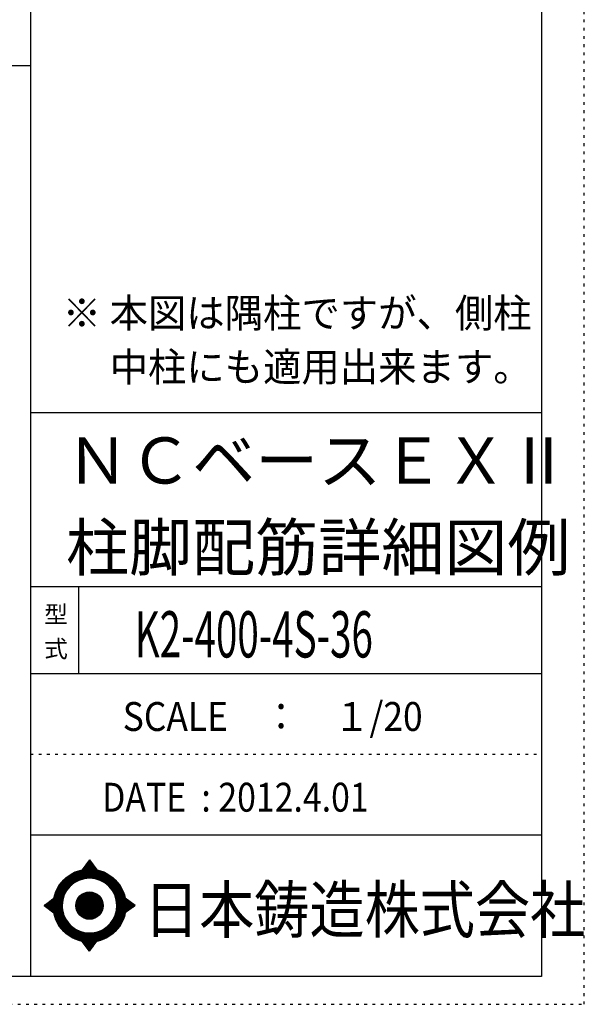
# Model space of a CAD drawing. Units: inches. Extents: x 94 to 8294, y 92 to 5852.
# Drawn here: x 6651 to 8294, y 92 to 2956 of the extents above; entities that cross this region are included whole.
import ezdxf

# ---------------------------------------------------------------- set-up
doc = ezdxf.new("R2010")
doc.units = ezdxf.units.IN
doc.header["$LTSCALE"] = 20
doc.header["$MEASUREMENT"] = 0
for name, pattern in [('CENTER', [12, 5, -0.8, 0.4, -0.8, 5]), ('DIVIDE', [13.2, 5, -0.8, 0.4, -0.8, 0.4, -0.8, 5]), ('DOT', [1.6, 0.4, -0.8, 0.4])]:
    doc.linetypes.add(name, pattern=pattern)
for name, color, linetype in [('097', 7, 'Continuous'), ('241', 7, 'Continuous'), ('242', 7, 'Continuous'), ('248', 7, 'Continuous'), ('249', 7, 'Continuous'), ('250', 7, 'Continuous')]:
    doc.layers.add(name, color=color, linetype=linetype)
doc.styles.add('DRACAD', font='txt', dxfattribs={"width": 0.85, "bigfont": 'extfont2'})

msp = doc.modelspace()

# ---------------------------------------------------------------- linework, layer by layer
at = {"layer": '241', "color": 6, "linetype": 'Continuous'}
for p, q in [((6682.4, 5770.8), (6682.4, 173.2)), ((8169.4, 5770.8), (8169.4, 173.2)), ((6682.4, 1812.7), (8169.4, 1812.7)), ((6682.4, 1307.1), (8169.4, 1307.1)), ((6682.4, 1054.3), (8169.4, 1054.3)), ((6682.4, 584.9), (8169.4, 584.9)), ((8169.4, 173.2), (218.1, 173.2))]:
    msp.add_line(p, q, dxfattribs=at)
at = {"layer": '241', "color": 2, "linetype": 'Continuous'}
for p, q in [((218.1, 2822), (6682.4, 2822)), ((6822.4, 1307.1), (6822.4, 1054.3))]:
    msp.add_line(p, q, dxfattribs=at)
at = {"layer": '242', "color": 7, "linetype": 'Continuous'}
for p, q in [((6854.3, 511.7), (6832.5, 482.9)), ((6854.3, 511.6), (6854, 511.3)), ((6854.3, 511.7), (6875.4, 483)), ((6722.3, 379), (6750.4, 400.6)), ((6722.3, 379), (6750.3, 357.8)), ((6986.9, 379), (6958.2, 400.6)), ((6986.9, 379), (6958.2, 357.9)), ((6778.1, 355.9), (6779, 353.3)), ((6854.3, 246.4), (6833.4, 275)), ((6854.3, 246.4), (6875.9, 275.2)), ((6854.1, 246.5), (6854.3, 246.4))]:
    msp.add_line(p, q, dxfattribs=at)
at = {"layer": '242', "color": 4, "linetype": 'Continuous'}
for p, q in [((6832.9, 483), (6857.4, 507.4)), ((6832.9, 483), (6857.4, 507.4)), ((6832.9, 483), (6857.4, 507.4)), ((6832.9, 483), (6857.4, 507.4)), ((6834.7, 483.3), (6858, 506.6)), ((6834.7, 483.3), (6858, 506.6)), ((6834.7, 483.3), (6858, 506.6)), ((6834.7, 483.3), (6858, 506.6)), ((6835.8, 487.3), (6856.8, 508.2)), ((6835.8, 487.3), (6856.8, 508.2)), ((6835.8, 487.3), (6856.8, 508.2)), ((6835.8, 487.3), (6856.8, 508.2)), ((6836.4, 483.6), (6858.6, 505.8)), ((6836.4, 483.6), (6858.6, 505.8)), ((6836.4, 483.6), (6858.6, 505.8)), ((6836.4, 483.6), (6858.6, 505.8)), ((6838.1, 483.9), (6859.2, 505)), ((6838.1, 483.9), (6859.2, 505)), ((6838.1, 483.9), (6859.2, 505)), ((6838.1, 483.9), (6859.2, 505)), ((6839.8, 484.1), (6859.8, 504.2)), ((6839.8, 484.1), (6859.8, 504.2)), ((6839.8, 484.1), (6859.8, 504.2)), ((6839.8, 484.1), (6859.8, 504.2)), ((6840.2, 493), (6856.2, 509)), ((6840.2, 493), (6856.2, 509)), ((6840.2, 493), (6856.2, 509)), ((6840.2, 493), (6856.2, 509)), ((6841.4, 484.3), (6860.4, 503.4)), ((6841.4, 484.3), (6860.4, 503.4)), ((6841.4, 484.3), (6860.4, 503.4)), ((6841.4, 484.3), (6860.4, 503.4)), ((6843, 484.5), (6861, 502.5)), ((6843, 484.5), (6861, 502.5)), ((6843, 484.5), (6861, 502.5)), ((6843, 484.5), (6861, 502.5)), ((6844.5, 498.8), (6855.6, 509.9)), ((6844.5, 498.8), (6855.6, 509.9)), ((6844.5, 498.8), (6855.6, 509.9)), ((6844.5, 498.8), (6855.6, 509.9)), ((6844.6, 484.7), (6861.6, 501.7)), ((6844.6, 484.7), (6861.6, 501.7)), ((6844.6, 484.7), (6861.6, 501.7)), ((6844.6, 484.7), (6861.6, 501.7)), ((6846.1, 484.8), (6862.2, 500.9)), ((6846.1, 484.8), (6862.2, 500.9)), ((6846.1, 484.8), (6862.2, 500.9)), ((6846.1, 484.8), (6862.2, 500.9)), ((6847.6, 484.9), (6862.8, 500.1)), ((6847.6, 484.9), (6862.8, 500.1)), ((6847.6, 484.9), (6862.8, 500.1)), ((6847.6, 484.9), (6862.8, 500.1)), ((6848.9, 504.6), (6855, 510.7)), ((6848.9, 504.6), (6855, 510.7)), ((6848.9, 504.6), (6855, 510.7)), ((6848.9, 504.6), (6855, 510.7)), ((6849.1, 485), (6863.4, 499.3)), ((6849.1, 485), (6863.4, 499.3)), ((6849.1, 485), (6863.4, 499.3)), ((6849.1, 485), (6863.4, 499.3)), ((6850.6, 485.1), (6864, 498.5)), ((6850.6, 485.1), (6864, 498.5)), ((6850.6, 485.1), (6864, 498.5)), ((6850.6, 485.1), (6864, 498.5)), ((6852, 485.1), (6864.6, 497.7)), ((6852, 485.1), (6864.6, 497.7)), ((6852, 485.1), (6864.6, 497.7)), ((6852, 485.1), (6864.6, 497.7)), ((6853.3, 510.4), (6854.4, 511.5)), ((6853.3, 510.4), (6854.4, 511.5)), ((6853.3, 510.4), (6854.4, 511.5)), ((6853.3, 510.4), (6854.4, 511.5)), ((6853.5, 485.1), (6865.2, 496.8)), ((6853.5, 485.1), (6865.2, 496.8)), ((6853.5, 485.1), (6865.2, 496.8)), ((6853.5, 485.1), (6865.2, 496.8)), ((6854.9, 485.1), (6865.8, 496)), ((6854.9, 485.1), (6865.8, 496)), ((6854.9, 485.1), (6865.8, 496)), ((6854.9, 485.1), (6865.8, 496)), ((6856.3, 485.1), (6866.4, 495.2)), ((6856.3, 485.1), (6866.4, 495.2)), ((6856.3, 485.1), (6866.4, 495.2)), ((6856.3, 485.1), (6866.4, 495.2)), ((6857.7, 485.1), (6867, 494.4)), ((6857.7, 485.1), (6867, 494.4)), ((6857.7, 485.1), (6867, 494.4)), ((6857.7, 485.1), (6867, 494.4)), ((6859, 485), (6867.6, 493.6)), ((6859, 485), (6867.6, 493.6)), ((6859, 485), (6867.6, 493.6)), ((6859, 485), (6867.6, 493.6)), ((6860.4, 485), (6868.2, 492.8)), ((6860.4, 485), (6868.2, 492.8)), ((6860.4, 485), (6868.2, 492.8)), ((6860.4, 485), (6868.2, 492.8)), ((6861.7, 484.9), (6868.8, 492)), ((6861.7, 484.9), (6868.8, 492)), ((6861.7, 484.9), (6868.8, 492)), ((6861.7, 484.9), (6868.8, 492)), ((6863, 484.8), (6869.4, 491.1)), ((6863, 484.8), (6869.4, 491.1)), ((6863, 484.8), (6869.4, 491.1)), ((6863, 484.8), (6869.4, 491.1)), ((6864.3, 484.6), (6870, 490.3)), ((6864.3, 484.6), (6870, 490.3)), ((6864.3, 484.6), (6870, 490.3)), ((6864.3, 484.6), (6870, 490.3)), ((6865.6, 484.5), (6870.6, 489.5)), ((6865.6, 484.5), (6870.6, 489.5)), ((6865.6, 484.5), (6870.6, 489.5)), ((6865.6, 484.5), (6870.6, 489.5)), ((6866.9, 484.4), (6871.2, 488.7)), ((6866.9, 484.4), (6871.2, 488.7)), ((6866.9, 484.4), (6871.2, 488.7)), ((6866.9, 484.4), (6871.2, 488.7)), ((6868.1, 484.2), (6871.8, 487.9)), ((6868.1, 484.2), (6871.8, 487.9)), ((6868.1, 484.2), (6871.8, 487.9)), ((6868.1, 484.2), (6871.8, 487.9)), ((6869.4, 484), (6872.4, 487.1)), ((6869.4, 484), (6872.4, 487.1)), ((6869.4, 484), (6872.4, 487.1)), ((6869.4, 484), (6872.4, 487.1)), ((6870.6, 483.9), (6873, 486.3)), ((6870.6, 483.9), (6873, 486.3)), ((6870.6, 483.9), (6873, 486.3)), ((6870.6, 483.9), (6873, 486.3)), ((6871.8, 483.7), (6873.6, 485.5)), ((6871.8, 483.7), (6873.6, 485.5)), ((6871.8, 483.7), (6873.6, 485.5)), ((6871.8, 483.7), (6873.6, 485.5)), ((6873, 483.5), (6874.2, 484.6)), ((6873, 483.5), (6874.2, 484.6)), ((6873, 483.5), (6874.2, 484.6)), ((6873, 483.5), (6874.2, 484.6)), ((6874.2, 483.2), (6874.8, 483.8)), ((6874.2, 483.2), (6874.8, 483.8)), ((6874.2, 483.2), (6874.8, 483.8)), ((6874.2, 483.2), (6874.8, 483.8)), ((6875.4, 483), (6875.4, 483)), ((6875.4, 483), (6875.4, 483)), ((6875.4, 483), (6875.4, 483)), ((6875.4, 483), (6875.4, 483)), ((6722.9, 378.6), (6726.7, 382.4)), ((6722.9, 378.6), (6726.7, 382.4)), ((6722.9, 378.6), (6726.7, 382.4)), ((6723.7, 378), (6732.8, 387)), ((6723.7, 378), (6732.8, 387)), ((6723.7, 378), (6732.8, 387)), ((6724.5, 377.4), (6738.9, 391.7)), ((6724.5, 377.4), (6738.9, 391.7)), ((6724.5, 377.4), (6738.9, 391.7)), ((6725.3, 376.8), (6745, 396.4)), ((6725.3, 376.8), (6745, 396.4)), ((6725.3, 376.8), (6745, 396.4)), ((6726.1, 376.1), (6750.3, 400.3)), ((6726.1, 376.1), (6750.3, 400.3)), ((6726.1, 376.1), (6750.3, 400.3)), ((6726.9, 375.5), (6750, 398.6)), ((6726.9, 375.5), (6750, 398.6)), ((6726.9, 375.5), (6750, 398.6)), ((6727.7, 374.9), (6749.7, 396.9)), ((6727.7, 374.9), (6749.7, 396.9)), ((6727.7, 374.9), (6749.7, 396.9)), ((6728.5, 374.3), (6749.4, 395.2)), ((6728.5, 374.3), (6749.4, 395.2)), ((6728.5, 374.3), (6749.4, 395.2)), ((6729.3, 373.7), (6749.1, 393.5)), ((6729.3, 373.7), (6749.1, 393.5)), ((6729.3, 373.7), (6749.1, 393.5)), ((6730.1, 373.1), (6748.9, 391.9)), ((6730.1, 373.1), (6748.9, 391.9)), ((6730.1, 373.1), (6748.9, 391.9)), ((6730.9, 372.5), (6748.7, 390.3)), ((6730.9, 372.5), (6748.7, 390.3)), ((6730.9, 372.5), (6748.7, 390.3)), ((6731.7, 371.9), (6748.6, 388.7)), ((6731.7, 371.9), (6748.6, 388.7)), ((6731.7, 371.9), (6748.6, 388.7)), ((6732.5, 371.3), (6748.5, 387.2)), ((6732.5, 371.3), (6748.5, 387.2)), ((6732.5, 371.3), (6748.5, 387.2)), ((6733.3, 370.7), (6748.4, 385.7)), ((6733.3, 370.7), (6748.4, 385.7)), ((6733.3, 370.7), (6748.4, 385.7)), ((6734.2, 370), (6748.3, 384.2)), ((6734.2, 370), (6748.3, 384.2)), ((6734.2, 370), (6748.3, 384.2)), ((6735, 369.4), (6748.2, 382.7)), ((6735, 369.4), (6748.2, 382.7)), ((6735, 369.4), (6748.2, 382.7)), ((6735.8, 368.8), (6748.2, 381.2)), ((6735.8, 368.8), (6748.2, 381.2)), ((6735.8, 368.8), (6748.2, 381.2)), ((6736.6, 368.2), (6748.1, 379.8)), ((6736.6, 368.2), (6748.1, 379.8)), ((6736.6, 368.2), (6748.1, 379.8)), ((6737.4, 367.6), (6748.1, 378.4)), ((6737.4, 367.6), (6748.1, 378.4)), ((6737.4, 367.6), (6748.1, 378.4)), ((6738.2, 367), (6748.2, 377)), ((6738.2, 367), (6748.2, 377)), ((6738.2, 367), (6748.2, 377)), ((6739, 366.4), (6748.2, 375.6)), ((6739, 366.4), (6748.2, 375.6)), ((6739, 366.4), (6748.2, 375.6)), ((6739.8, 365.8), (6748.3, 374.2)), ((6739.8, 365.8), (6748.3, 374.2)), ((6739.8, 365.8), (6748.3, 374.2)), ((6740.6, 365.2), (6748.3, 372.9)), ((6740.6, 365.2), (6748.3, 372.9)), ((6740.6, 365.2), (6748.3, 372.9)), ((6958.2, 400.3), (6958.3, 400.4)), ((6958.2, 358), (6982.5, 382.3)), ((6958.4, 399.2), (6959.1, 399.8)), ((6958.6, 359.7), (6981.7, 382.9)), ((6958.7, 398), (6959.9, 399.2)), ((6958.9, 396.8), (6960.7, 398.6)), ((6958.9, 361.4), (6980.9, 383.5)), ((6959.1, 395.5), (6961.5, 398)), ((6959.2, 394.3), (6962.3, 397.4)), ((6959.2, 363.1), (6980.1, 384.1)), ((6959.4, 393.1), (6963.2, 396.8)), ((6959.4, 364.8), (6979.3, 384.7)), ((6959.6, 391.8), (6964, 396.2)), ((6959.6, 366.4), (6978.5, 385.3)), ((6959.7, 390.6), (6964.8, 395.6)), ((6959.8, 368), (6977.7, 385.9)), ((6959.9, 389.3), (6965.6, 395)), ((6959.9, 369.5), (6976.9, 386.5)), ((6960, 388), (6966.4, 394.4)), ((6960.1, 386.7), (6967.2, 393.8)), ((6960.1, 371.1), (6976.1, 387.1)), ((6960.2, 385.3), (6968, 393.2)), ((6960.2, 384), (6968.8, 392.6)), ((6960.2, 374.1), (6974.5, 388.3)), ((6960.2, 372.6), (6975.3, 387.7)), ((6960.3, 382.6), (6969.6, 392)), ((6960.3, 381.3), (6970.4, 391.4)), ((6960.3, 377), (6972.9, 389.5)), ((6960.3, 375.6), (6973.7, 388.9)), ((6960.4, 379.9), (6971.2, 390.7)), ((6960.4, 378.5), (6972, 390.1)), ((6963.3, 361.6), (6983.4, 381.7)), ((6968.7, 365.6), (6984.2, 381.1)), ((6974.2, 369.6), (6985, 380.4)), ((6979.6, 373.6), (6985.8, 379.8)), ((6985, 377.6), (6986.6, 379.2)), ((6741.4, 364.5), (6748.4, 371.6)), ((6741.4, 364.5), (6748.4, 371.6)), ((6741.4, 364.5), (6748.4, 371.6)), ((6742.2, 363.9), (6748.5, 370.3)), ((6742.2, 363.9), (6748.5, 370.3)), ((6742.2, 363.9), (6748.5, 370.3)), ((6743, 363.3), (6748.6, 369)), ((6743, 363.3), (6748.6, 369)), ((6743, 363.3), (6748.6, 369)), ((6743.8, 362.7), (6748.8, 367.7)), ((6743.8, 362.7), (6748.8, 367.7)), ((6743.8, 362.7), (6748.8, 367.7)), ((6744.6, 362.1), (6748.9, 366.4)), ((6744.6, 362.1), (6748.9, 366.4)), ((6744.6, 362.1), (6748.9, 366.4)), ((6745.4, 361.5), (6749.1, 365.1)), ((6745.4, 361.5), (6749.1, 365.1)), ((6745.4, 361.5), (6749.1, 365.1)), ((6746.2, 360.9), (6749.2, 363.9)), ((6746.2, 360.9), (6749.2, 363.9)), ((6746.2, 360.9), (6749.2, 363.9)), ((6747, 360.3), (6749.4, 362.7)), ((6747, 360.3), (6749.4, 362.7)), ((6747, 360.3), (6749.4, 362.7)), ((6747.8, 359.7), (6749.6, 361.5)), ((6747.8, 359.7), (6749.6, 361.5)), ((6747.8, 359.7), (6749.6, 361.5)), ((6748.6, 359.1), (6749.8, 360.3)), ((6748.6, 359.1), (6749.8, 360.3)), ((6748.6, 359.1), (6749.8, 360.3)), ((6749.4, 358.4), (6750, 359.1)), ((6749.4, 358.4), (6750, 359.1)), ((6749.4, 358.4), (6750, 359.1)), ((6750.2, 357.8), (6750.3, 357.9)), ((6750.2, 357.8), (6750.3, 357.9)), ((6750.2, 357.8), (6750.3, 357.9)), ((6833.7, 274.5), (6834.1, 274.8)), ((6833.7, 274.5), (6834.1, 274.8)), ((6834.3, 273.6), (6835.3, 274.6)), ((6834.3, 273.6), (6835.3, 274.6)), ((6834.9, 272.8), (6836.5, 274.4)), ((6834.9, 272.8), (6836.5, 274.4)), ((6835.5, 272), (6837.7, 274.2)), ((6835.5, 272), (6837.7, 274.2)), ((6836.1, 271.2), (6839, 274)), ((6836.1, 271.2), (6839, 274)), ((6836.7, 270.4), (6840.2, 273.9)), ((6836.7, 270.4), (6840.2, 273.9)), ((6837.3, 269.6), (6841.5, 273.7)), ((6837.3, 269.6), (6841.5, 273.7)), ((6837.9, 268.7), (6842.7, 273.5)), ((6837.9, 268.7), (6842.7, 273.5)), ((6838.5, 267.9), (6844, 273.4)), ((6838.5, 267.9), (6844, 273.4)), ((6839.1, 267.1), (6845.3, 273.3)), ((6839.1, 267.1), (6845.3, 273.3)), ((6839.7, 266.3), (6846.6, 273.2)), ((6839.7, 266.3), (6846.6, 273.2)), ((6840.3, 265.5), (6847.9, 273.1)), ((6840.3, 265.5), (6847.9, 273.1)), ((6840.9, 264.7), (6849.3, 273)), ((6840.9, 264.7), (6849.3, 273)), ((6841.5, 263.8), (6850.6, 273)), ((6841.5, 263.8), (6850.6, 273)), ((6842.1, 263), (6852, 272.9)), ((6842.1, 263), (6852, 272.9)), ((6842.7, 262.2), (6853.4, 272.9)), ((6842.7, 262.2), (6853.4, 272.9)), ((6843.3, 261.4), (6854.8, 272.9)), ((6843.3, 261.4), (6854.8, 272.9)), ((6843.9, 260.6), (6856.3, 272.9)), ((6843.9, 260.6), (6856.3, 272.9)), ((6844.5, 259.8), (6857.7, 273)), ((6844.5, 259.8), (6857.7, 273)), ((6845.1, 258.9), (6859.2, 273)), ((6845.1, 258.9), (6859.2, 273)), ((6845.7, 258.1), (6860.7, 273.1)), ((6845.7, 258.1), (6860.7, 273.1)), ((6846.3, 257.3), (6862.2, 273.2)), ((6846.3, 257.3), (6862.2, 273.2)), ((6846.9, 256.5), (6863.7, 273.3)), ((6846.9, 256.5), (6863.7, 273.3)), ((6847.5, 255.7), (6865.3, 273.5)), ((6847.5, 255.7), (6865.3, 273.5)), ((6848.1, 254.9), (6866.9, 273.7)), ((6848.1, 254.9), (6866.9, 273.7)), ((6848.7, 254), (6868.5, 273.9)), ((6848.7, 254), (6868.5, 273.9)), ((6849.3, 253.2), (6870.2, 274.1)), ((6849.3, 253.2), (6870.2, 274.1)), ((6849.9, 252.4), (6871.8, 274.4)), ((6849.9, 252.4), (6871.8, 274.4)), ((6850.5, 251.6), (6873.6, 274.7)), ((6850.5, 251.6), (6873.6, 274.7)), ((6851.1, 250.8), (6875.3, 275)), ((6851.1, 250.8), (6875.3, 275)), ((6851.7, 250), (6873.1, 271.4)), ((6851.7, 250), (6873.1, 271.4)), ((6852.3, 249.1), (6868.8, 265.7)), ((6852.3, 249.1), (6868.8, 265.7)), ((6852.8, 248.3), (6864.5, 259.9)), ((6852.8, 248.3), (6864.5, 259.9)), ((6853.4, 247.5), (6860.1, 254.2)), ((6853.4, 247.5), (6860.1, 254.2)), ((6854, 246.7), (6855.8, 248.4)), ((6854, 246.7), (6855.8, 248.4))]:
    msp.add_line(p, q, dxfattribs=at)
at = {"layer": '242', "color": 7, "linetype": 'Continuous'}
for radius in [106.1, 39.8]:
    msp.add_circle((6854.3, 379), radius, dxfattribs=at)
at = {"layer": '242', "color": 4, "linetype": 'Continuous'}
for radius in [106, 104.9, 103.9, 102.8, 101.8, 100.7, 99.6, 98.6, 97.5, 96.5, 95.4, 94.3, 93.3, 92.2, 91.2, 90.1, 89, 88, 86.9, 85.9, 84.8, 83.7, 82.7, 81.6, 80.6, 39.2, 38.2, 37.1, 36, 35, 33.9, 32.9, 31.8, 30.7, 29.7, 28.6, 27.6, 26.5, 25.4, 24.4, 23.3, 22.3, 21.2, 20.1, 19.1, 18, 17, 15.9, 14.8, 13.8, 12.7, 11.7, 10.6, 9.54, 8.48, 7.42, 6.36, 5.3, 4.24, 3.18, 2.12, 1.06]:
    msp.add_circle((6854.3, 379), radius, dxfattribs=at)
at = {"layer": '242', "color": 7, "linetype": 'Continuous'}
for start, end in [(0.11, 179.863), (179.987, 196.955), (198.899, 0.001)]:
    msp.add_arc((6854.3, 379), 79.6, start, end, dxfattribs=at)
at = {"layer": '249', "color": 4, "linetype": 'DOT'}
msp.add_line((6682.4, 819.6), (8169.4, 819.6), dxfattribs=at)
at = {"layer": '250', "color": 172, "linetype": 'DOT'}
for p, q in [((8293.7, 92), (8293.7, 5852)), ((93.7, 92), (8293.7, 92))]:
    msp.add_line(p, q, dxfattribs=at)

# ---------------------------------------------------------------- texts
at = {"layer": '097', "color": 7, "linetype": 'CENTER', "style": 'DRACAD', "width": 0.875}
msp.add_text('日本鋳造株式会社', height=134.45, dxfattribs=at).set_placement((7012.6, 299.9))
at = {"layer": '248', "color": 7, "linetype": 'Continuous', "style": 'DRACAD'}
for s, height, width, p in [('※ 本図は隅柱ですが、側柱', 84.034, 0.973495, (6776.2, 2060.4)), ('\u3000 中柱にも適用出来ます。', 84.034, 0.973495, (6776.2, 1903.6)), ('K2-400-4S-36', 134.454, 0.61235, (6985.9, 1100.7))]:
    msp.add_text(s, height=height, dxfattribs=dict(at, width=width)).set_placement(p)
at = {"layer": '248', "color": 7, "linetype": 'CENTER', "style": 'DRACAD'}
for s, p in [('ＮＣベースＥＸⅡ', (6785.9, 1606.3)), ('柱脚配筋詳細図例', (6785.9, 1353.5))]:
    msp.add_text(s, height=134.45, dxfattribs=at).set_placement(p)
at = {"layer": '248', "color": 7, "linetype": 'DOT', "style": 'DRACAD'}
msp.add_text('型', height=50.4, dxfattribs=at).set_placement((6722.4, 1200.7))
at = {"layer": '248', "color": 7, "linetype": 'DIVIDE', "style": 'DRACAD'}
msp.add_text('式', height=50.4, dxfattribs=at).set_placement((6722.4, 1100.7))
at = {"layer": '248', "color": 2, "linetype": 'CENTER', "style": 'DRACAD', "width": 0.897935}
msp.add_text('SCALE\u3000：\u3000１/20', height=84.034, dxfattribs=at).set_placement((6950.9, 887))
at = {"layer": '248', "color": 2, "linetype": 'Continuous', "style": 'DRACAD', "width": 0.858929}
msp.add_text('DATE  : 2012.4.01', height=84.034, dxfattribs=at).set_placement((6890.9, 652.2))

doc.saveas('drawing.dxf')
